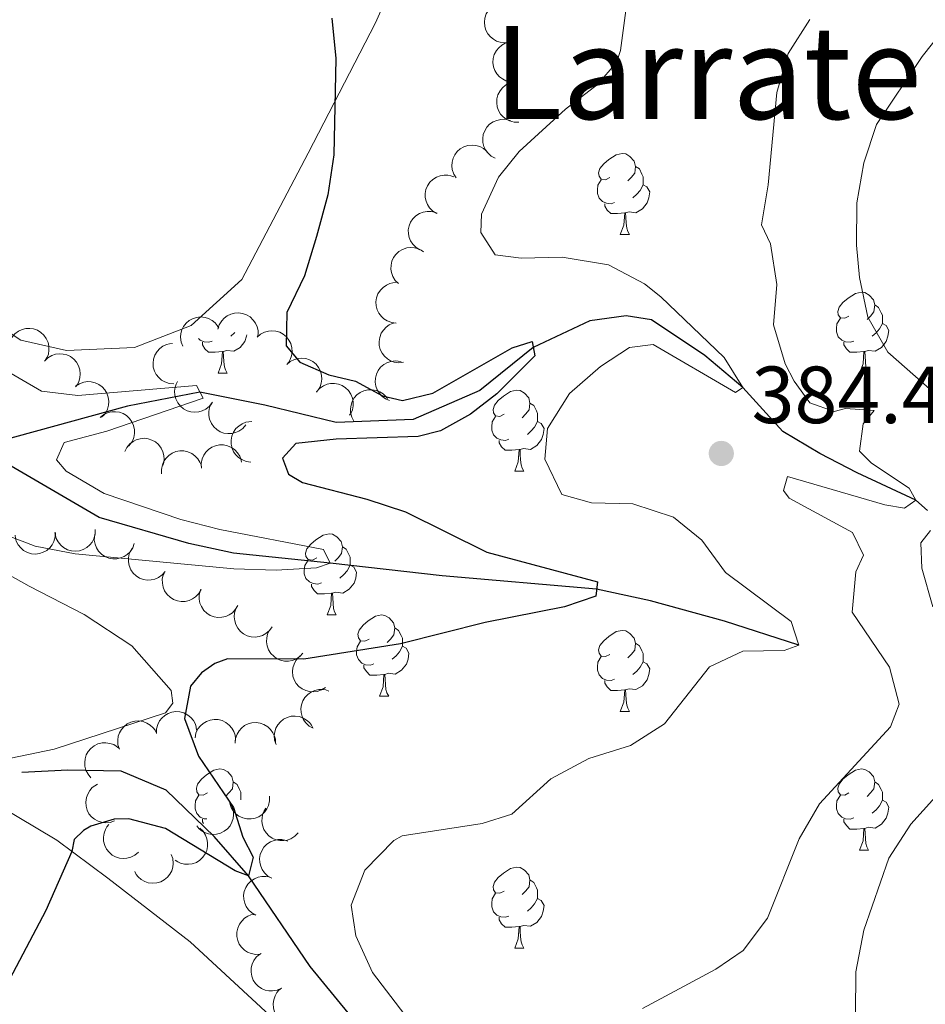
# Model space of a CAD drawing. Units: metres. Extents: x 627787 to 632297, y 694716 to 697768.
# Drawn here: x 630744 to 630856, y 695214 to 695335 of the extents above; entities that cross this region are included whole.
import ezdxf
from ezdxf.enums import TextEntityAlignment as Align

# ---------------------------------------------------------------- set-up
doc = ezdxf.new("R2010")
doc.units = ezdxf.units.M
doc.header["$MEASUREMENT"] = 0
doc.linetypes.add('DGN Style 3', pattern=[78.86977, 56.33555, -22.53422])
for name, color, linetype, lineweight in [('Carátula', 7, 'Continuous', 0), ('Elementos auxiliares', 7, 'Continuous', 0), ('Entidades rústicas y varios', 7, 'Continuous', 0), ('Hidrografía', 7, 'Continuous', 0), ('Relieve y altimetría', 7, 'Continuous', 0), ('Textos de rotulación', 7, 'Continuous', 0)]:
    doc.layers.add(name, color=color, linetype=linetype, lineweight=lineweight)
doc.styles.add('Style-Arial', font='txt')
doc.styles.add('Style-Times New Roman', font='txt')

# ---------------------------------------------------------------- blocks, each defined once
blk = doc.blocks.new('5PATER_118')
at = {"layer": 'Relieve y altimetría', "linetype": 'Continuous', "lineweight": 0}
h = blk.add_hatch(color=250, dxfattribs=at)
edge = h.paths.add_edge_path()
edge.add_ellipse((0, 0), major_axis=(-1.1, -1.11), ratio=0.999422, start_angle=0, end_angle=360)

msp = doc.modelspace()

# ---------------------------------------------------------------- linework, layer by layer
at = {"layer": 'Carátula', "color": 7, "linetype": 'Continuous', "lineweight": 0}
msp.add_3dface([(627842.822, 694715.671), (632297.044, 694798.715), (632241.681, 697768.21), (627787.459, 697685.166)], dxfattribs=at)
at = {"layer": 'Elementos auxiliares', "color": 250, "linetype": 'Continuous', "lineweight": 0}
msp.add_3dface([(628705.36, 695125.74), (628662.77, 697439), (632091.16, 697502.92), (632134.88, 695189.68)], dxfattribs=at)
at = {"layer": 'Entidades rústicas y varios', "color": 92, "linetype": 'Continuous', "lineweight": 0, "flags": 128}
for points, elevation in [([(630804.978, 695332.665), (630804.421, 695332.587), (630803.839, 695332.65), (630803.38, 695332.798), (630802.991, 695333.016), (630802.606, 695333.324), (630802.291, 695333.702), (630802.058, 695334.134), (630801.919, 695334.616), (630801.868, 695335.121), (630801.925, 695335.625), (630802.104, 695336.147), (630802.349, 695336.551), (630802.672, 695336.927), (630803.054, 695337.237), (630803.397, 695337.403), (630803.769, 695337.516)], 383.55), ([(630805.658, 695327.731), (630805.096, 695327.739), (630804.53, 695327.889), (630804.099, 695328.105), (630803.748, 695328.38), (630803.414, 695328.743), (630803.161, 695329.164), (630802.995, 695329.627), (630802.931, 695330.125), (630802.958, 695330.631), (630803.091, 695331.121), (630803.347, 695331.61), (630803.651, 695331.971), (630804.027, 695332.294), (630804.452, 695332.542), (630804.816, 695332.655), (630805.2, 695332.71)], 383.687), ([(630806.115, 695322.763), (630805.553, 695322.77), (630804.987, 695322.921), (630804.556, 695323.137), (630804.205, 695323.412), (630803.871, 695323.774), (630803.617, 695324.196), (630803.452, 695324.658), (630803.388, 695325.156), (630803.415, 695325.663), (630803.548, 695326.153), (630803.804, 695326.641), (630804.108, 695327.003), (630804.483, 695327.325), (630804.909, 695327.574), (630805.273, 695327.686), (630805.657, 695327.742)], 383.359), ([(630803.201, 695318.302), (630802.707, 695318.571), (630802.277, 695318.969), (630801.997, 695319.361), (630801.815, 695319.768), (630801.688, 695320.244), (630801.661, 695320.735), (630801.731, 695321.221), (630801.906, 695321.692), (630802.167, 695322.127), (630802.512, 695322.499), (630802.967, 695322.811), (630803.405, 695322.989), (630803.887, 695323.099), (630804.379, 695323.12), (630804.754, 695323.05), (630805.12, 695322.919)], 383.133), ([(630798.386, 695315.867), (630798.083, 695316.34), (630797.898, 695316.896), (630797.842, 695317.375), (630797.879, 695317.819), (630797.998, 695318.298), (630798.21, 695318.741), (630798.506, 695319.133), (630798.887, 695319.461), (630799.325, 695319.716), (630799.807, 695319.875), (630800.356, 695319.929), (630800.825, 695319.874), (630801.301, 695319.738), (630801.742, 695319.519), (630802.036, 695319.276), (630802.294, 695318.986)], 383.123), ([(630795.993, 695311.458), (630795.511, 695311.747), (630795.097, 695312.162), (630794.833, 695312.565), (630794.668, 695312.979), (630794.562, 695313.461), (630794.554, 695313.952), (630794.644, 695314.435), (630794.839, 695314.898), (630795.117, 695315.322), (630795.478, 695315.679), (630795.945, 695315.972), (630796.39, 695316.132), (630796.877, 695316.222), (630797.369, 695316.223), (630797.74, 695316.137), (630798.101, 695315.991)], 382.854), ([(630793.901, 695306.958), (630793.419, 695307.248), (630793.005, 695307.663), (630792.741, 695308.066), (630792.576, 695308.48), (630792.47, 695308.961), (630792.462, 695309.453), (630792.552, 695309.936), (630792.747, 695310.399), (630793.026, 695310.823), (630793.386, 695311.18), (630793.853, 695311.473), (630794.298, 695311.633), (630794.785, 695311.723), (630795.277, 695311.724), (630795.648, 695311.638), (630796.009, 695311.492)], 382.236), ([(630791.254, 695302.799), (630790.853, 695303.192), (630790.547, 695303.692), (630790.384, 695304.146), (630790.32, 695304.587), (630790.329, 695305.08), (630790.436, 695305.56), (630790.636, 695306.009), (630790.933, 695306.413), (630791.303, 695306.761), (630791.737, 695307.024), (630792.259, 695307.201), (630792.729, 695307.253), (630793.223, 695307.227), (630793.702, 695307.113), (630794.043, 695306.943), (630794.36, 695306.717)], 381.662), ([(630790.971, 695297.916), (630790.411, 695297.973), (630789.861, 695298.173), (630789.45, 695298.425), (630789.125, 695298.73), (630788.824, 695299.121), (630788.608, 695299.563), (630788.484, 695300.038), (630788.464, 695300.54), (630788.535, 695301.042), (630788.711, 695301.518), (630789.008, 695301.982), (630789.343, 695302.316), (630789.745, 695302.604), (630790.19, 695302.814), (630790.563, 695302.894), (630790.951, 695302.916)], 381.553), ([(630764.559, 695295.041), (630764.36, 695295.567), (630764.293, 695296.149), (630764.337, 695296.629), (630764.464, 695297.056), (630764.679, 695297.499), (630764.979, 695297.89), (630765.349, 695298.213), (630765.789, 695298.455), (630766.27, 695298.615), (630766.774, 695298.67), (630767.323, 695298.611), (630767.771, 695298.46), (630768.208, 695298.229), (630768.595, 695297.924), (630768.833, 695297.626), (630769.025, 695297.289)], 377.28), ([(630768.917, 695297.14), (630769.08, 695297.678), (630769.381, 695298.181), (630769.708, 695298.535), (630770.069, 695298.796), (630770.51, 695299.017), (630770.985, 695299.145), (630771.475, 695299.176), (630771.971, 695299.1), (630772.451, 695298.934), (630772.885, 695298.671), (630773.284, 695298.29), (630773.547, 695297.898), (630773.753, 695297.448), (630773.875, 695296.971), (630773.882, 695296.59), (630773.829, 695296.205)], 378.423), ([(630791.858, 695293.059), (630791.299, 695293.002), (630790.719, 695293.088), (630790.266, 695293.253), (630789.886, 695293.486), (630789.513, 695293.808), (630789.213, 695294.198), (630788.997, 695294.639), (630788.876, 695295.127), (630788.845, 695295.633), (630788.921, 695296.135), (630789.12, 695296.649), (630789.381, 695297.043), (630789.717, 695297.406), (630790.111, 695297.701), (630790.461, 695297.854), (630790.836, 695297.953)], 380.873), ([(630743.443, 695296.14), (630743.801, 695296.573), (630744.274, 695296.92), (630744.712, 695297.12), (630745.146, 695297.221), (630745.638, 695297.254), (630746.126, 695297.188), (630746.589, 695297.027), (630747.018, 695296.764), (630747.396, 695296.426), (630747.694, 695296.015), (630747.914, 695295.51), (630748.005, 695295.046), (630748.021, 695294.551), (630747.948, 695294.064), (630747.808, 695293.71), (630747.61, 695293.376)], 372.693), ([(630773.751, 695296.158), (630774.173, 695296.529), (630774.694, 695296.797), (630775.159, 695296.925), (630775.603, 695296.956), (630776.094, 695296.911), (630776.565, 695296.768), (630776.997, 695296.536), (630777.379, 695296.209), (630777.698, 695295.815), (630777.928, 695295.363), (630778.066, 695294.829), (630778.082, 695294.356), (630778.02, 695293.865), (630777.871, 695293.396), (630777.676, 695293.068), (630777.427, 695292.77)], 378.969), ([(630763.466, 695290.394), (630762.905, 695290.437), (630762.35, 695290.622), (630761.933, 695290.865), (630761.6, 695291.161), (630761.289, 695291.543), (630761.062, 695291.98), (630760.926, 695292.451), (630760.893, 695292.953), (630760.951, 695293.457), (630761.114, 695293.937), (630761.4, 695294.409), (630761.726, 695294.751), (630762.121, 695295.049), (630762.561, 695295.271), (630762.931, 695295.36), (630763.318, 695295.392)], 376.944), ([(630747.462, 695293.209), (630747.864, 695293.601), (630748.371, 695293.896), (630748.828, 695294.048), (630749.27, 695294.102), (630749.763, 695294.083), (630750.24, 695293.965), (630750.684, 695293.755), (630751.083, 695293.449), (630751.422, 695293.072), (630751.675, 695292.632), (630751.84, 695292.106), (630751.882, 695291.635), (630751.844, 695291.141), (630751.72, 695290.665), (630751.542, 695290.328), (630751.31, 695290.016)], 373.129), ([(630777.426, 695292.77), (630777.849, 695293.142), (630778.37, 695293.409), (630778.835, 695293.538), (630779.279, 695293.569), (630779.77, 695293.524), (630780.241, 695293.381), (630780.673, 695293.148), (630781.055, 695292.822), (630781.374, 695292.427), (630781.604, 695291.975), (630781.741, 695291.441), (630781.758, 695290.969), (630781.695, 695290.478), (630781.546, 695290.008), (630781.351, 695289.681), (630781.103, 695289.382)], 379.081), ([(630790.142, 695288.335), (630789.624, 695288.553), (630789.156, 695288.905), (630788.837, 695289.267), (630788.615, 695289.653), (630788.441, 695290.114), (630788.364, 695290.6), (630788.384, 695291.091), (630788.511, 695291.577), (630788.726, 695292.036), (630789.033, 695292.44), (630789.453, 695292.797), (630789.871, 695293.019), (630790.34, 695293.177), (630790.827, 695293.248), (630791.207, 695293.215), (630791.584, 695293.123)], 380.176), ([(630751.321, 695290.085), (630751.787, 695290.399), (630752.338, 695290.597), (630752.816, 695290.665), (630753.261, 695290.638), (630753.742, 695290.53), (630754.19, 695290.328), (630754.589, 695290.041), (630754.925, 695289.668), (630755.191, 695289.236), (630755.361, 695288.758), (630755.428, 695288.211), (630755.384, 695287.74), (630755.258, 695287.261), (630755.05, 695286.815), (630754.815, 695286.516), (630754.53, 695286.251)], 373.764), ([(630768.206, 695288.092), (630767.867, 695287.644), (630767.409, 695287.278), (630766.98, 695287.059), (630766.55, 695286.94), (630766.06, 695286.886), (630765.571, 695286.932), (630765.101, 695287.073), (630764.661, 695287.317), (630764.27, 695287.639), (630763.954, 695288.037), (630763.713, 695288.533), (630763.602, 695288.992), (630763.565, 695289.486), (630763.617, 695289.975), (630763.743, 695290.335), (630763.927, 695290.677)], 377.302), ([(630781.115, 695289.403), (630781.488, 695289.824), (630781.972, 695290.154), (630782.417, 695290.339), (630782.854, 695290.425), (630783.347, 695290.441), (630783.832, 695290.358), (630784.29, 695290.181), (630784.709, 695289.904), (630785.075, 695289.553), (630785.359, 695289.133), (630785.562, 695288.62), (630785.637, 695288.153), (630785.636, 695287.658), (630785.546, 695287.174), (630785.393, 695286.825), (630785.184, 695286.498)], 379.269), ([(630785.73, 695285.769), (630785.465, 695286.264), (630785.323, 695286.833), (630785.304, 695287.315), (630785.375, 695287.755), (630785.531, 695288.222), (630785.778, 695288.648), (630786.103, 695289.016), (630786.508, 695289.313), (630786.964, 695289.534), (630787.457, 695289.655), (630788.008, 695289.667), (630788.472, 695289.575), (630788.936, 695289.402), (630789.359, 695289.15), (630789.633, 695288.886), (630789.868, 695288.576)], 379.601), ([(630772.355, 695285.315), (630771.991, 695284.887), (630771.514, 695284.547), (630771.072, 695284.353), (630770.637, 695284.258), (630770.145, 695284.232), (630769.658, 695284.305), (630769.197, 695284.473), (630768.772, 695284.741), (630768.399, 695285.085), (630768.106, 695285.499), (630767.893, 695286.008), (630767.808, 695286.473), (630767.8, 695286.968), (630767.879, 695287.454), (630768.025, 695287.806), (630768.228, 695288.138)], 377.407), ([(630754.351, 695286.238), (630754.791, 695286.588), (630755.324, 695286.83), (630755.794, 695286.936), (630756.24, 695286.946), (630756.728, 695286.877), (630757.191, 695286.712), (630757.612, 695286.459), (630757.978, 695286.114), (630758.278, 695285.705), (630758.485, 695285.242), (630758.597, 695284.702), (630758.591, 695284.23), (630758.505, 695283.742), (630758.333, 695283.281), (630758.123, 695282.963), (630757.86, 695282.676)], 374.78), ([(630772.968, 695280.723), (630772.411, 695280.798), (630771.867, 695281.016), (630771.465, 695281.283), (630771.15, 695281.598), (630770.862, 695281.998), (630770.661, 695282.447), (630770.553, 695282.926), (630770.549, 695283.428), (630770.637, 695283.928), (630770.828, 695284.398), (630771.141, 695284.852), (630771.486, 695285.175), (630771.898, 695285.449), (630772.35, 695285.645), (630772.725, 695285.712), (630773.113, 695285.721)], 377.017), ([(630757.414, 695282.021), (630757.664, 695282.525), (630758.044, 695282.97), (630758.425, 695283.265), (630758.825, 695283.463), (630759.296, 695283.607), (630759.786, 695283.654), (630760.274, 695283.603), (630760.751, 695283.445), (630761.196, 695283.202), (630761.581, 695282.87), (630761.91, 695282.428), (630762.105, 695281.998), (630762.233, 695281.52), (630762.274, 695281.029), (630762.217, 695280.652), (630762.101, 695280.281)], 375.221), ([(630766.873, 695279.979), (630766.849, 695280.541), (630766.967, 695281.114), (630767.159, 695281.557), (630767.413, 695281.922), (630767.756, 695282.276), (630768.163, 695282.553), (630768.615, 695282.744), (630769.109, 695282.837), (630769.616, 695282.838), (630770.113, 695282.733), (630770.615, 695282.505), (630770.993, 695282.222), (630771.336, 695281.865), (630771.608, 695281.455), (630771.741, 695281.097), (630771.818, 695280.716)], 376.379), ([(630761.959, 695279.246), (630761.935, 695279.808), (630762.053, 695280.382), (630762.245, 695280.824), (630762.5, 695281.19), (630762.843, 695281.544), (630763.249, 695281.821), (630763.702, 695282.011), (630764.195, 695282.104), (630764.703, 695282.105), (630765.199, 695282), (630765.701, 695281.772), (630766.08, 695281.489), (630766.423, 695281.132), (630766.695, 695280.722), (630766.827, 695280.364), (630766.904, 695279.984)], 375.816), ([(630748.811, 695272.016), (630748.791, 695271.455), (630748.628, 695270.892), (630748.403, 695270.466), (630748.121, 695270.121), (630747.751, 695269.795), (630747.324, 695269.55), (630746.858, 695269.395), (630746.359, 695269.342), (630745.853, 695269.38), (630745.366, 695269.523), (630744.883, 695269.79), (630744.528, 695270.101), (630744.214, 695270.484), (630743.975, 695270.914), (630743.87, 695271.281), (630743.823, 695271.666)], 376.719), ([(630753.757, 695272.364), (630753.737, 695271.802), (630753.575, 695271.239), (630753.349, 695270.813), (630753.067, 695270.468), (630752.697, 695270.142), (630752.27, 695269.897), (630751.804, 695269.742), (630751.305, 695269.689), (630750.799, 695269.727), (630750.312, 695269.87), (630749.83, 695270.137), (630749.474, 695270.449), (630749.16, 695270.831), (630748.921, 695271.261), (630748.817, 695271.628), (630748.769, 695272.014)], 377.363), ([(630758.567, 695270.648), (630758.379, 695270.118), (630758.054, 695269.631), (630757.711, 695269.292), (630757.338, 695269.049), (630756.887, 695268.849), (630756.406, 695268.744), (630755.915, 695268.737), (630755.423, 695268.836), (630754.952, 695269.025), (630754.531, 695269.308), (630754.151, 695269.707), (630753.906, 695270.112), (630753.722, 695270.571), (630753.623, 695271.053), (630753.634, 695271.434), (630753.705, 695271.816)], 377.542), ([(630762.398, 695267.187), (630762.031, 695266.762), (630761.551, 695266.426), (630761.108, 695266.235), (630760.672, 695266.143), (630760.179, 695266.121), (630759.693, 695266.198), (630759.233, 695266.369), (630758.811, 695266.641), (630758.44, 695266.988), (630758.151, 695267.404), (630757.942, 695267.915), (630757.861, 695268.38), (630757.856, 695268.875), (630757.939, 695269.36), (630758.088, 695269.711), (630758.293, 695270.041)], 377.668), ([(630766.841, 695264.964), (630766.564, 695264.475), (630766.16, 695264.051), (630765.763, 695263.777), (630765.353, 695263.601), (630764.875, 695263.483), (630764.383, 695263.463), (630763.899, 695263.541), (630763.431, 695263.724), (630763, 695263.991), (630762.634, 695264.343), (630762.329, 695264.802), (630762.158, 695265.243), (630762.056, 695265.727), (630762.042, 695266.219), (630762.119, 695266.593), (630762.255, 695266.956)], 377.925), ([(630771.382, 695262.991), (630771.105, 695262.502), (630770.701, 695262.078), (630770.304, 695261.804), (630769.894, 695261.628), (630769.416, 695261.51), (630768.924, 695261.49), (630768.439, 695261.568), (630767.972, 695261.751), (630767.541, 695262.018), (630767.175, 695262.37), (630766.87, 695262.829), (630766.699, 695263.27), (630766.597, 695263.754), (630766.583, 695264.246), (630766.66, 695264.62), (630766.796, 695264.984)], 378.625), ([(630775.619, 695260.331), (630775.293, 695259.873), (630774.846, 695259.494), (630774.424, 695259.262), (630773.998, 695259.13), (630773.51, 695259.062), (630773.019, 695259.093), (630772.545, 695259.22), (630772.098, 695259.451), (630771.697, 695259.761), (630771.37, 695260.149), (630771.114, 695260.637), (630770.989, 695261.093), (630770.938, 695261.586), (630770.976, 695262.077), (630771.09, 695262.44), (630771.264, 695262.788)], 379.011), ([(630779.419, 695257.064), (630779.033, 695256.656), (630778.538, 695256.343), (630778.087, 695256.172), (630777.647, 695256.101), (630777.154, 695256.101), (630776.672, 695256.201), (630776.22, 695256.393), (630775.811, 695256.684), (630775.457, 695257.047), (630775.187, 695257.477), (630775.001, 695257.996), (630774.942, 695258.465), (630774.96, 695258.96), (630775.065, 695259.441), (630775.23, 695259.785), (630775.45, 695260.105)], 379.409), ([(630782.209, 695252.837), (630781.737, 695252.532), (630781.182, 695252.344), (630780.703, 695252.286), (630780.259, 695252.321), (630779.78, 695252.438), (630779.335, 695252.649), (630778.942, 695252.942), (630778.613, 695253.322), (630778.355, 695253.759), (630778.195, 695254.24), (630778.138, 695254.789), (630778.191, 695255.258), (630778.325, 695255.735), (630778.542, 695256.177), (630778.783, 695256.472), (630779.073, 695256.731)], 379.795), ([(630780.708, 695247.777), (630780.215, 695248.046), (630779.784, 695248.444), (630779.504, 695248.836), (630779.322, 695249.243), (630779.195, 695249.719), (630779.168, 695250.21), (630779.237, 695250.696), (630779.413, 695251.167), (630779.673, 695251.602), (630780.019, 695251.974), (630780.473, 695252.286), (630780.911, 695252.465), (630781.393, 695252.575), (630781.885, 695252.596), (630782.26, 695252.526), (630782.626, 695252.395)], 379.954), ([(630761.303, 695247.142), (630761.315, 695247.704), (630761.471, 695248.269), (630761.691, 695248.698), (630761.969, 695249.046), (630762.334, 695249.377), (630762.758, 695249.627), (630763.222, 695249.788), (630763.72, 695249.848), (630764.227, 695249.816), (630764.715, 695249.679), (630765.201, 695249.419), (630765.561, 695249.112), (630765.88, 695248.734), (630766.124, 695248.306), (630766.234, 695247.941), (630766.286, 695247.556)], 378.349), ([(630756.727, 695245.193), (630756.559, 695245.729), (630756.524, 695246.314), (630756.594, 695246.791), (630756.746, 695247.21), (630756.985, 695247.641), (630757.306, 695248.014), (630757.694, 695248.315), (630758.147, 695248.532), (630758.636, 695248.665), (630759.143, 695248.693), (630759.687, 695248.603), (630760.126, 695248.427), (630760.55, 695248.171), (630760.919, 695247.846), (630761.139, 695247.535), (630761.312, 695247.187)], 377.921), ([(630766.088, 695246.617), (630766.199, 695247.168), (630766.452, 695247.696), (630766.744, 695248.08), (630767.079, 695248.374), (630767.497, 695248.636), (630767.958, 695248.807), (630768.443, 695248.884), (630768.944, 695248.855), (630769.437, 695248.735), (630769.894, 695248.514), (630770.327, 695248.172), (630770.626, 695247.807), (630770.873, 695247.378), (630771.039, 695246.914), (630771.082, 695246.536), (630771.066, 695246.147)], 379.286), ([(630776.104, 695245.762), (630775.926, 695246.295), (630775.882, 695246.88), (630775.944, 695247.358), (630776.089, 695247.779), (630776.321, 695248.214), (630776.636, 695248.592), (630777.018, 695248.9), (630777.467, 695249.125), (630777.955, 695249.266), (630778.461, 695249.302), (630779.006, 695249.221), (630779.448, 695249.053), (630779.876, 695248.804), (630780.25, 695248.484), (630780.476, 695248.177), (630780.655, 695247.832)], 379.805), ([(630771.046, 695245.943), (630771.094, 695246.503), (630771.286, 695247.057), (630771.533, 695247.471), (630771.833, 695247.801), (630772.219, 695248.107), (630772.658, 695248.329), (630773.131, 695248.46), (630773.633, 695248.488), (630774.136, 695248.424), (630774.615, 695248.255), (630775.083, 695247.964), (630775.422, 695247.635), (630775.716, 695247.237), (630775.932, 695246.794), (630776.018, 695246.423), (630776.045, 695246.035)], 379.632), ([(630753.221, 695241.671), (630752.855, 695242.097), (630752.593, 695242.621), (630752.469, 695243.087), (630752.443, 695243.532), (630752.493, 695244.023), (630752.641, 695244.492), (630752.878, 695244.922), (630753.209, 695245.3), (630753.606, 695245.615), (630754.061, 695245.84), (630754.597, 695245.972), (630755.069, 695245.984), (630755.559, 695245.916), (630756.027, 695245.762), (630756.352, 695245.563), (630756.649, 695245.312)], 377.767), ([(630756.115, 695236.316), (630755.583, 695236.136), (630754.998, 695236.089), (630754.52, 695236.15), (630754.098, 695236.292), (630753.662, 695236.523), (630753.283, 695236.836), (630752.973, 695237.217), (630752.747, 695237.665), (630752.604, 695238.152), (630752.566, 695238.658), (630752.645, 695239.204), (630752.811, 695239.646), (630753.058, 695240.075), (630753.376, 695240.451), (630753.682, 695240.678), (630754.026, 695240.858)], 377.887), ([(630775.3, 695239.381), (630775.313, 695238.819), (630775.184, 695238.248), (630774.984, 695237.809), (630774.723, 695237.448), (630774.373, 695237.101), (630773.961, 695236.831), (630773.505, 695236.649), (630773.01, 695236.566), (630772.503, 695236.574), (630772.008, 695236.689), (630771.511, 695236.926), (630771.138, 695237.216), (630770.801, 695237.579), (630770.537, 695237.995), (630770.411, 695238.355), (630770.341, 695238.737)], 381.128), ([(630770.396, 695238.6), (630770.672, 695238.111), (630770.826, 695237.545), (630770.856, 695237.064), (630770.794, 695236.623), (630770.648, 695236.152), (630770.411, 695235.721), (630770.094, 695235.346), (630769.696, 695235.04), (630769.244, 695234.809), (630768.754, 695234.678), (630768.203, 695234.654), (630767.737, 695234.735), (630767.27, 695234.898), (630766.842, 695235.141), (630766.562, 695235.399), (630766.321, 695235.704)], 381.05), ([(630778.826, 695234.848), (630778.439, 695234.44), (630777.944, 695234.126), (630777.493, 695233.956), (630777.053, 695233.885), (630776.56, 695233.886), (630776.078, 695233.986), (630775.627, 695234.178), (630775.217, 695234.469), (630774.863, 695234.833), (630774.594, 695235.263), (630774.409, 695235.782), (630774.349, 695236.251), (630774.368, 695236.746), (630774.473, 695237.226), (630774.638, 695237.57), (630774.858, 695237.89)], 381.75), ([(630759.085, 695232.448), (630758.658, 695232.082), (630758.134, 695231.82), (630757.668, 695231.697), (630757.223, 695231.671), (630756.733, 695231.721), (630756.264, 695231.87), (630755.834, 695232.107), (630755.456, 695232.438), (630755.141, 695232.835), (630754.916, 695233.29), (630754.785, 695233.826), (630754.773, 695234.298), (630754.842, 695234.789), (630754.996, 695235.256), (630755.194, 695235.581), (630755.446, 695235.878)], 378.47), ([(630766.674, 695235.432), (630767.082, 695235.045), (630767.396, 695234.55), (630767.566, 695234.099), (630767.637, 695233.659), (630767.637, 695233.166), (630767.537, 695232.684), (630767.345, 695232.233), (630767.054, 695231.823), (630766.691, 695231.469), (630766.261, 695231.199), (630765.741, 695231.014), (630765.272, 695230.954), (630764.778, 695230.973), (630764.297, 695231.078), (630763.953, 695231.243), (630763.633, 695231.463)], 380.297), ([(630775.582, 695229.232), (630775.093, 695229.508), (630774.668, 695229.912), (630774.394, 695230.309), (630774.218, 695230.718), (630774.099, 695231.196), (630774.078, 695231.688), (630774.155, 695232.173), (630774.338, 695232.641), (630774.605, 695233.072), (630774.956, 695233.438), (630775.415, 695233.744), (630775.856, 695233.916), (630776.34, 695234.018), (630776.832, 695234.032), (630777.205, 695233.956), (630777.569, 695233.82)], 382.093), ([(630763.152, 695232.185), (630763.338, 695231.655), (630763.391, 695231.071), (630763.336, 695230.592), (630763.198, 695230.168), (630762.972, 695229.73), (630762.663, 695229.347), (630762.285, 695229.034), (630761.839, 695228.802), (630761.354, 695228.654), (630760.849, 695228.611), (630760.302, 695228.684), (630759.858, 695228.845), (630759.426, 695229.087), (630759.047, 695229.401), (630758.817, 695229.705), (630758.633, 695230.047)], 379.395), ([(630773.603, 695224.663), (630773.113, 695224.939), (630772.689, 695225.343), (630772.414, 695225.739), (630772.239, 695226.149), (630772.119, 695226.627), (630772.099, 695227.119), (630772.176, 695227.604), (630772.359, 695228.071), (630772.626, 695228.503), (630772.977, 695228.869), (630773.436, 695229.175), (630773.876, 695229.346), (630774.361, 695229.449), (630774.853, 695229.463), (630775.226, 695229.387), (630775.59, 695229.251)], 382.544), ([(630774.146, 695219.83), (630773.585, 695219.8), (630773.01, 695219.913), (630772.566, 695220.1), (630772.198, 695220.351), (630771.84, 695220.69), (630771.559, 695221.094), (630771.364, 695221.545), (630771.267, 695222.037), (630771.26, 695222.545), (630771.36, 695223.042), (630771.583, 695223.547), (630771.862, 695223.928), (630772.216, 695224.274), (630772.623, 695224.55), (630772.979, 695224.687), (630773.359, 695224.767)], 383.321), ([(630776.765, 695215.616), (630776.252, 695215.386), (630775.675, 695215.284), (630775.194, 695215.298), (630774.76, 695215.4), (630774.304, 695215.588), (630773.896, 695215.863), (630773.552, 695216.213), (630773.283, 695216.638), (630773.094, 695217.108), (630773.008, 695217.608), (630773.034, 695218.159), (630773.158, 695218.616), (630773.362, 695219.066), (630773.643, 695219.471), (630773.926, 695219.726), (630774.251, 695219.938)], 383.801), ([(630779.718, 695211.586), (630779.232, 695211.304), (630778.668, 695211.143), (630778.187, 695211.107), (630777.745, 695211.164), (630777.273, 695211.304), (630776.839, 695211.536), (630776.46, 695211.848), (630776.149, 695212.243), (630775.913, 695212.691), (630775.776, 695213.18), (630775.745, 695213.731), (630775.821, 695214.197), (630775.978, 695214.666), (630776.215, 695215.098), (630776.47, 695215.381), (630776.772, 695215.626)], 383.891)]:
    msp.add_lwpolyline(points, dxfattribs=dict(at, elevation=elevation))
for points in [[(630817.379, 695315.913), (630816.849, 695315.648), (630816.319, 695315.703), (630816.054, 695316.073), (630815.999, 695316.498), (630816.159, 695317.018), (630816.639, 695317.613), (630817.274, 695318.143), (630818.174, 695318.728), (630818.919, 695318.888), (630819.344, 695318.833), (630819.874, 695318.518), (630820.404, 695317.933), (630820.564, 695317.293), (630820.454, 695316.443), (630820.029, 695315.913), (630819.609, 695315.488)], [(630820.564, 695317.293), (630821.039, 695316.978), (630821.354, 695316.338), (630821.514, 695316.018), (630821.514, 695315.438), (630821.514, 695315.013), (630821.144, 695314.323), (630820.724, 695313.843), (630820.244, 695313.423)], [(630817.964, 695312.833), (630817.539, 695312.673), (630816.954, 695312.733), (630816.479, 695312.943), (630816.054, 695313.368), (630815.839, 695313.953), (630815.839, 695314.373), (630815.894, 695314.958), (630816.319, 695315.648)], [(630821.514, 695315.013), (630821.969, 695314.763), (630822.314, 695314.148), (630822.204, 695313.423), (630821.994, 695312.783), (630821.409, 695312.043), (630820.614, 695311.563), (630819.764, 695311.668), (630819.334, 695311.538)], [(630819.224, 695311.538), (630818.334, 695311.453), (630817.489, 695311.453), (630817.064, 695311.883), (630816.744, 695312.358), (630816.744, 695312.673)], [(630818.679, 695308.853), (630819.114, 695310.013), (630819.224, 695311.538), (630819.334, 695311.538), (630819.369, 695310.953), (630819.404, 695310.268), (630819.474, 695309.653), (630819.589, 695309.253), (630819.804, 695308.853)], [(630818.679, 695308.853), (630819.804, 695308.853)], [(630846.956, 695298.77), (630846.426, 695298.505), (630845.896, 695298.56), (630845.631, 695298.93), (630845.576, 695299.355), (630845.736, 695299.875), (630846.216, 695300.47), (630846.851, 695301), (630847.751, 695301.585), (630848.496, 695301.745), (630848.921, 695301.69), (630849.451, 695301.375), (630849.981, 695300.79), (630850.141, 695300.15), (630850.031, 695299.3), (630849.606, 695298.77), (630849.186, 695298.345)], [(630850.141, 695300.15), (630850.616, 695299.835), (630850.931, 695299.195), (630851.091, 695298.875), (630851.091, 695298.295), (630851.091, 695297.87), (630850.721, 695297.18), (630850.301, 695296.7), (630849.821, 695296.28)], [(630847.541, 695295.69), (630847.116, 695295.53), (630846.531, 695295.59), (630846.056, 695295.8), (630845.631, 695296.225), (630845.416, 695296.81), (630845.416, 695297.23), (630845.471, 695297.815), (630845.896, 695298.505)], [(630851.091, 695297.87), (630851.546, 695297.62), (630851.891, 695297.005), (630851.781, 695296.28), (630851.571, 695295.64), (630850.986, 695294.9), (630850.191, 695294.42), (630849.341, 695294.525), (630848.911, 695294.395)], [(630772.482, 695296.461), (630772.454, 695296.28), (630772.244, 695295.64), (630771.659, 695294.9), (630770.864, 695294.42), (630770.014, 695294.525), (630769.584, 695294.395)], [(630771.01, 695296.742), (630770.974, 695296.7), (630770.494, 695296.28)], [(630768.214, 695295.69), (630767.789, 695295.53), (630767.204, 695295.59), (630766.729, 695295.8), (630766.507, 695296.022)], [(630769.474, 695294.395), (630768.584, 695294.31), (630767.739, 695294.31), (630767.314, 695294.74), (630766.994, 695295.215), (630766.994, 695295.53)], [(630848.801, 695294.395), (630847.911, 695294.31), (630847.066, 695294.31), (630846.641, 695294.74), (630846.321, 695295.215), (630846.321, 695295.53)], [(630768.929, 695291.71), (630769.364, 695292.87), (630769.474, 695294.395), (630769.584, 695294.395), (630769.619, 695293.81), (630769.654, 695293.125), (630769.724, 695292.51), (630769.839, 695292.11), (630770.054, 695291.71)], [(630848.256, 695291.71), (630848.691, 695292.87), (630848.801, 695294.395), (630848.911, 695294.395), (630848.946, 695293.81), (630848.981, 695293.125), (630849.051, 695292.51), (630849.166, 695292.11), (630849.381, 695291.71)], [(630768.929, 695291.71), (630770.054, 695291.71)], [(630848.256, 695291.71), (630849.381, 695291.71)], [(630804.32, 695286.63), (630803.79, 695286.365), (630803.26, 695286.42), (630802.995, 695286.79), (630802.94, 695287.215), (630803.1, 695287.735), (630803.58, 695288.33), (630804.215, 695288.86), (630805.115, 695289.445), (630805.86, 695289.605), (630806.285, 695289.55), (630806.815, 695289.235), (630807.345, 695288.65), (630807.505, 695288.01), (630807.395, 695287.16), (630806.97, 695286.63), (630806.55, 695286.205)], [(630807.505, 695288.01), (630807.98, 695287.695), (630808.295, 695287.055), (630808.455, 695286.735), (630808.455, 695286.155), (630808.455, 695285.73), (630808.085, 695285.04), (630807.665, 695284.56), (630807.185, 695284.14)], [(630804.905, 695283.55), (630804.48, 695283.39), (630803.895, 695283.45), (630803.42, 695283.66), (630802.995, 695284.085), (630802.78, 695284.67), (630802.78, 695285.09), (630802.835, 695285.675), (630803.26, 695286.365)], [(630808.455, 695285.73), (630808.91, 695285.48), (630809.255, 695284.865), (630809.145, 695284.14), (630808.935, 695283.5), (630808.35, 695282.76), (630807.555, 695282.28), (630806.705, 695282.385), (630806.275, 695282.255)], [(630806.165, 695282.255), (630805.275, 695282.17), (630804.43, 695282.17), (630804.005, 695282.6), (630803.685, 695283.075), (630803.685, 695283.39)], [(630805.62, 695279.57), (630806.055, 695280.73), (630806.165, 695282.255), (630806.275, 695282.255), (630806.31, 695281.67), (630806.345, 695280.985), (630806.415, 695280.37), (630806.53, 695279.97), (630806.745, 695279.57)], [(630805.62, 695279.57), (630806.745, 695279.57)], [(630781.132, 695268.861), (630780.602, 695268.596), (630780.072, 695268.651), (630779.807, 695269.021), (630779.752, 695269.446), (630779.912, 695269.966), (630780.392, 695270.561), (630781.027, 695271.091), (630781.927, 695271.676), (630782.672, 695271.836), (630783.097, 695271.781), (630783.627, 695271.466), (630784.157, 695270.881), (630784.317, 695270.241), (630784.207, 695269.391), (630783.782, 695268.861), (630783.362, 695268.436)], [(630784.317, 695270.241), (630784.792, 695269.926), (630785.107, 695269.286), (630785.267, 695268.966), (630785.267, 695268.386), (630785.267, 695267.961), (630784.897, 695267.271), (630784.477, 695266.791), (630783.997, 695266.371)], [(630781.717, 695265.781), (630781.292, 695265.621), (630780.707, 695265.681), (630780.232, 695265.891), (630779.807, 695266.316), (630779.592, 695266.901), (630779.592, 695267.321), (630779.647, 695267.906), (630780.072, 695268.596)], [(630785.267, 695267.961), (630785.722, 695267.711), (630786.067, 695267.096), (630785.957, 695266.371), (630785.747, 695265.731), (630785.162, 695264.991), (630784.367, 695264.511), (630783.517, 695264.616), (630783.087, 695264.486)], [(630782.977, 695264.486), (630782.087, 695264.401), (630781.242, 695264.401), (630780.817, 695264.831), (630780.497, 695265.306), (630780.497, 695265.621)], [(630782.432, 695261.801), (630782.867, 695262.961), (630782.977, 695264.486), (630783.087, 695264.486), (630783.122, 695263.901), (630783.157, 695263.216), (630783.227, 695262.601), (630783.342, 695262.201), (630783.557, 695261.801)], [(630782.432, 695261.801), (630783.557, 695261.801)], [(630787.607, 695258.826), (630787.077, 695258.561), (630786.547, 695258.616), (630786.282, 695258.986), (630786.227, 695259.411), (630786.387, 695259.931), (630786.867, 695260.526), (630787.502, 695261.056), (630788.402, 695261.641), (630789.147, 695261.801), (630789.572, 695261.746), (630790.102, 695261.431), (630790.632, 695260.846), (630790.792, 695260.206), (630790.682, 695259.356), (630790.257, 695258.826), (630789.837, 695258.401)], [(630790.792, 695260.206), (630791.267, 695259.891), (630791.582, 695259.251), (630791.742, 695258.931), (630791.742, 695258.351), (630791.742, 695257.926), (630791.372, 695257.236), (630790.952, 695256.756), (630790.472, 695256.336)], [(630817.379, 695256.921), (630816.849, 695256.656), (630816.319, 695256.711), (630816.054, 695257.081), (630815.999, 695257.506), (630816.159, 695258.026), (630816.639, 695258.621), (630817.274, 695259.151), (630818.174, 695259.736), (630818.919, 695259.896), (630819.344, 695259.841), (630819.874, 695259.526), (630820.404, 695258.941), (630820.564, 695258.301), (630820.454, 695257.451), (630820.029, 695256.921), (630819.609, 695256.496)], [(630788.192, 695255.746), (630787.767, 695255.586), (630787.182, 695255.646), (630786.707, 695255.856), (630786.282, 695256.281), (630786.067, 695256.866), (630786.067, 695257.286), (630786.122, 695257.871), (630786.547, 695258.561)], [(630820.564, 695258.301), (630821.039, 695257.986), (630821.354, 695257.346), (630821.514, 695257.026), (630821.514, 695256.446), (630821.514, 695256.021), (630821.144, 695255.331), (630820.724, 695254.851), (630820.244, 695254.431)], [(630791.742, 695257.926), (630792.197, 695257.676), (630792.542, 695257.061), (630792.432, 695256.336), (630792.222, 695255.696), (630791.637, 695254.956), (630790.842, 695254.476), (630789.992, 695254.581), (630789.562, 695254.451)], [(630817.964, 695253.841), (630817.539, 695253.681), (630816.954, 695253.741), (630816.479, 695253.951), (630816.054, 695254.376), (630815.839, 695254.961), (630815.839, 695255.381), (630815.894, 695255.966), (630816.319, 695256.656)], [(630821.514, 695256.021), (630821.969, 695255.771), (630822.314, 695255.156), (630822.204, 695254.431), (630821.994, 695253.791), (630821.409, 695253.051), (630820.614, 695252.571), (630819.764, 695252.676), (630819.334, 695252.546)], [(630789.452, 695254.451), (630788.562, 695254.366), (630787.717, 695254.366), (630787.292, 695254.796), (630786.972, 695255.271), (630786.972, 695255.586)], [(630788.907, 695251.766), (630789.342, 695252.926), (630789.452, 695254.451), (630789.562, 695254.451), (630789.597, 695253.866), (630789.632, 695253.181), (630789.702, 695252.566), (630789.817, 695252.166), (630790.032, 695251.766)], [(630819.224, 695252.546), (630818.334, 695252.461), (630817.489, 695252.461), (630817.064, 695252.891), (630816.744, 695253.366), (630816.744, 695253.681)], [(630818.679, 695249.861), (630819.114, 695251.021), (630819.224, 695252.546), (630819.334, 695252.546), (630819.369, 695251.961), (630819.404, 695251.276), (630819.474, 695250.661), (630819.589, 695250.261), (630819.804, 695249.861)], [(630788.907, 695251.766), (630790.032, 695251.766)], [(630818.679, 695249.861), (630819.804, 695249.861)], [(630767.629, 695239.778), (630767.099, 695239.513), (630766.569, 695239.568), (630766.304, 695239.938), (630766.249, 695240.363), (630766.409, 695240.883), (630766.889, 695241.478), (630767.524, 695242.008), (630768.424, 695242.593), (630769.169, 695242.753), (630769.594, 695242.698), (630770.124, 695242.383), (630770.654, 695241.798), (630770.814, 695241.158), (630770.704, 695240.308), (630770.279, 695239.778), (630769.859, 695239.353)], [(630846.956, 695239.778), (630846.426, 695239.513), (630845.896, 695239.568), (630845.631, 695239.938), (630845.576, 695240.363), (630845.736, 695240.883), (630846.216, 695241.478), (630846.851, 695242.008), (630847.751, 695242.593), (630848.496, 695242.753), (630848.921, 695242.698), (630849.451, 695242.383), (630849.981, 695241.798), (630850.141, 695241.158), (630850.031, 695240.308), (630849.606, 695239.778), (630849.186, 695239.353)], [(630770.814, 695241.158), (630771.289, 695240.843), (630771.604, 695240.203), (630771.764, 695239.883), (630771.764, 695239.303), (630771.764, 695238.922)], [(630850.141, 695241.158), (630850.616, 695240.843), (630850.931, 695240.203), (630851.091, 695239.883), (630851.091, 695239.303), (630851.091, 695238.878), (630850.721, 695238.188), (630850.301, 695237.708), (630849.821, 695237.288)], [(630767.542, 695236.563), (630767.204, 695236.598), (630766.729, 695236.808), (630766.304, 695237.233), (630766.089, 695237.818), (630766.089, 695238.238), (630766.144, 695238.823), (630766.569, 695239.513)], [(630847.541, 695236.698), (630847.116, 695236.538), (630846.531, 695236.598), (630846.056, 695236.808), (630845.631, 695237.233), (630845.416, 695237.818), (630845.416, 695238.238), (630845.471, 695238.823), (630845.896, 695239.513)], [(630851.091, 695238.878), (630851.546, 695238.628), (630851.891, 695238.013), (630851.781, 695237.288), (630851.571, 695236.648), (630850.986, 695235.908), (630850.191, 695235.428), (630849.341, 695235.533), (630848.911, 695235.403)], [(630767.128, 695236.024), (630766.994, 695236.223), (630766.994, 695236.538)], [(630848.801, 695235.403), (630847.911, 695235.318), (630847.066, 695235.318), (630846.641, 695235.748), (630846.321, 695236.223), (630846.321, 695236.538)], [(630848.256, 695232.718), (630848.691, 695233.878), (630848.801, 695235.403), (630848.911, 695235.403), (630848.946, 695234.818), (630848.981, 695234.133), (630849.051, 695233.518), (630849.166, 695233.118), (630849.381, 695232.718)], [(630848.256, 695232.718), (630849.381, 695232.718)], [(630804.32, 695227.638), (630803.79, 695227.373), (630803.26, 695227.428), (630802.995, 695227.798), (630802.94, 695228.223), (630803.1, 695228.743), (630803.58, 695229.338), (630804.215, 695229.868), (630805.115, 695230.453), (630805.86, 695230.613), (630806.285, 695230.558), (630806.815, 695230.243), (630807.345, 695229.658), (630807.505, 695229.018), (630807.395, 695228.168), (630806.97, 695227.638), (630806.55, 695227.213)], [(630807.505, 695229.018), (630807.98, 695228.703), (630808.295, 695228.063), (630808.455, 695227.743), (630808.455, 695227.163), (630808.455, 695226.738), (630808.085, 695226.048), (630807.665, 695225.568), (630807.185, 695225.148)], [(630804.905, 695224.558), (630804.48, 695224.398), (630803.895, 695224.458), (630803.42, 695224.668), (630802.995, 695225.093), (630802.78, 695225.678), (630802.78, 695226.098), (630802.835, 695226.683), (630803.26, 695227.373)], [(630808.455, 695226.738), (630808.91, 695226.488), (630809.255, 695225.873), (630809.145, 695225.148), (630808.935, 695224.508), (630808.35, 695223.768), (630807.555, 695223.288), (630806.705, 695223.393), (630806.275, 695223.263)], [(630806.165, 695223.263), (630805.275, 695223.178), (630804.43, 695223.178), (630804.005, 695223.608), (630803.685, 695224.083), (630803.685, 695224.398)], [(630805.62, 695220.578), (630806.055, 695221.738), (630806.165, 695223.263), (630806.275, 695223.263), (630806.31, 695222.678), (630806.345, 695221.993), (630806.415, 695221.378), (630806.53, 695220.978), (630806.745, 695220.578)], [(630805.62, 695220.578), (630806.745, 695220.578)]]:
    msp.add_lwpolyline(points, dxfattribs=at)
at = {"layer": 'Entidades rústicas y varios', "color": 92, "linetype": 'Continuous', "lineweight": 0}
for points in [[(630789.674, 695337.991, 375.23), (630788.411, 695335.048, 375.563), (630780.09, 695318.91, 374.512), (630771.885, 695303.3, 373.987), (630765.618, 695297.598, 373.147), (630758.606, 695294.895, 372.412), (630750.212, 695294.515, 370.732), (630744.527, 695295.791, 370.732), (630737.428, 695300.44, 370.312)], [(630736.612, 695270.338, 371.256), (630745.559, 695265.349, 372.096), (630752.36, 695261.873, 373.356), (630758.255, 695257.978, 374.407), (630763.146, 695252.474, 374.932), (630763.324, 695250.904, 374.932), (630762.44, 695249.696, 374.932), (630748.651, 695245.216, 373.356), (630737.687, 695242.921, 372.306)], [(630739.359, 695239.686, 372.306), (630748.986, 695233.93, 374.722), (630755.296, 695229.259, 375.667), (630765.498, 695221.352, 376.607), (630780.758, 695207.226, 379.442), (630787.278, 695199.933, 382.068), (630791.065, 695196.237, 382.068), (630800.141, 695186.918, 383.853), (630808.159, 695177.831, 385.009), (630808.631, 695175.218, 385.009), (630808.125, 695174.547, 385.009), (630807.612, 695174.137, 385.009), (630806.315, 695173.574, 385.009), (630797.369, 695174.096, 384.063), (630789.341, 695174.646, 382.278), (630782.155, 695173.383, 381.018), (630774.14, 695169.074, 379.652), (630764.97, 695168.276, 378.392), (630755.718, 695170.235, 377.237), (630749.461, 695173.07, 377.132), (630741.332, 695177.032, 376.292)]]:
    msp.add_polyline3d(points, dxfattribs=at)
at = {"layer": 'Hidrografía', "color": 142, "linetype": 'DGN Style 3', "lineweight": 25}
for points in [[(630856.667, 695274.711, 387.11), (630855.217, 695276.008, 385), (630847.975, 695279.384, 383.752), (630843.339, 695281.769, 381.847), (630838.774, 695284.493, 380.928), (630833.809, 695289.948, 380), (630829.111, 695293.886, 379.343), (630822.545, 695298.299, 378.752), (630819.412, 695298.807, 378.62), (630814.894, 695298.168, 377.569), (630807.92, 695294.891, 375), (630801.312, 695289.584, 373.752), (630793.082, 695285.982, 372.964), (630783.548, 695285.609, 372.241), (630774.715, 695287.746, 371.978), (630766.7, 695289.368, 370), (630757.723, 695287.628, 369.474), (630739.651, 695282.674, 365.173)], [(630840.775, 695258.082, 380), (630831.573, 695261.045, 377.504), (630822.431, 695263.548, 375.599), (630815.753, 695264.983, 375), (630796.632, 695266.633, 371.781), (630782.805, 695268.217, 370), (630770.832, 695269.459, 367.899), (630765.333, 695270.64, 367.794), (630754.227, 695273.842, 366.219), (630742.851, 695280.481, 365.273), (630739.651, 695282.674, 365.173)], [(630847.437, 695166.982, 390), (630828.227, 695180.895, 385), (630819.245, 695184.666, 383.555), (630811.49, 695189.368, 382.832), (630802.471, 695196.251, 381.519), (630796.444, 695201.393, 380), (630791.5, 695206.247, 378.752), (630785.026, 695212.598, 377.766), (630780.344, 695218.304, 376.387), (630772.68, 695229.549, 375), (630768.452, 695234.389, 374.277), (630762.507, 695240.13, 373.817), (630756.946, 695242.479, 373.423), (630750.338, 695242.599, 372.964), (630744.671, 695242.293, 371.978)]]:
    msp.add_polyline3d(points, dxfattribs=at)
at = {"layer": 'Relieve y altimetría', "color": 30, "linetype": 'Continuous', "lineweight": 0, "flags": 128}
for points, elevation in [([(630819.367, 695336.58), (630818.684, 695331.61), (630818.188, 695330.14), (630815.854, 695327.44), (630811.914, 695324.36), (630806.166, 695319.154), (630803.6, 695315.94), (630801.506, 695311.4), (630801.426, 695309.126), (630803.218, 695306.335), (630806.43, 695305.956), (630811.473, 695306.069), (630817.231, 695305.116), (630821.651, 695302.78), (630823.695, 695301.162), (630831.502, 695293.672), (630833.809, 695289.947), (630832.908, 695289.324), (630822.725, 695295.257), (630819.819, 695294.869), (630816.208, 695292.541), (630812.385, 695289.194), (630809.693, 695284.883), (630809.337, 695281.082), (630811.443, 695276.706), (630815.101, 695275.671), (630820.238, 695275.536), (630825.267, 695273.881), (630828.742, 695271.072), (630831.697, 695267.036), (630839.82, 695260.989), (630840.775, 695258.082), (630838.95, 695257.422), (630833.823, 695257.305), (630829.692, 695255.377), (630824.161, 695248.347), (630819.952, 695245.644), (630814.768, 695244.046), (630810.104, 695241.531), (630805.248, 695237.174), (630801.591, 695236.023), (630791.701, 695234.468), (630790.653, 695233.912), (630787.095, 695230.24), (630785.414, 695225.883), (630785.982, 695222.12), (630788.048, 695217.565), (630794.288, 695209.359)], 380), ([(630821.416, 695213.103), (630830.479, 695218.001), (630833.874, 695220.308), (630836.878, 695224.308), (630840.807, 695234.11), (630843.309, 695238.44), (630852.107, 695247.955), (630853.175, 695250.773), (630851.986, 695255.354), (630847.343, 695262.16), (630847.824, 695267.138), (630848.753, 695269.193), (630847.381, 695272), (630839.56, 695276.237), (630838.849, 695277.219), (630839.371, 695278.922), (630851.37, 695275.436), (630853.825, 695275.027), (630855.217, 695276.008), (630854.402, 695277.491), (630849.738, 695280.589), (630848.251, 695282.046), (630848.707, 695285.428), (630850.073, 695287.081), (630846.529, 695287.362), (630845.114, 695286.97), (630842.128, 695288.031), (630840.171, 695290.731), (630839.078, 695292.877), (630837.62, 695297.693), (630838.022, 695302.678), (630837.237, 695307.696), (630836.135, 695310.068), (630836.951, 695315.003), (630838.027, 695326.453), (630839.435, 695331.265), (630842.124, 695335.481)], 385), ([(630858.412, 695333.906), (630856.007, 695330.867), (630850.361, 695322.486), (630848.787, 695317.74), (630847.908, 695312.787), (630847.889, 695307.552), (630848.24, 695303.558), (630849.274, 695298.634), (630851.775, 695294.301), (630859.294, 695287.668)], 390), ([(630738.288, 695294.609), (630747.108, 695289.486), (630751.589, 695288.962), (630766.262, 695290.185), (630767.096, 695288.634), (630755.19, 695284.523), (630749.923, 695283.134), (630748.935, 695281.003), (630750.159, 695279.595), (630754.837, 695276.844), (630764.327, 695273.613), (630769.158, 695272.369), (630781.967, 695269.899), (630782.805, 695268.217), (630781.115, 695267.641), (630776.122, 695267.349), (630770.873, 695267.515), (630751.25, 695269.383), (630746.33, 695270.311), (630730.156, 695276.506)], 370), ([(630857.035, 695272.268), (630855.834, 695270.707), (630855.956, 695267.599), (630857.314, 695262.787)], 390), ([(630857.65, 695239.313), (630854.586, 695235.912), (630851.866, 695231.716), (630848.788, 695222.814), (630847.813, 695217.643), (630847.764, 695212.425)], 390)]:
    msp.add_lwpolyline(points, dxfattribs=dict(at, elevation=elevation))
at = {"layer": 'Relieve y altimetría', "color": 30, "linetype": 'Continuous', "lineweight": 30, "elevation": 375, "flags": 128}
msp.add_lwpolyline([(630782.986, 695335.621), (630783.491, 695330.639), (630783.244, 695318.719), (630782.489, 695313.776), (630781.115, 695308.625), (630779.622, 695303.77), (630777.444, 695299.227), (630777.353, 695295.1), (630779.031, 695293.064), (630782.625, 695291.52), (630785.937, 695290.725), (630789.289, 695288.922), (630791.751, 695288.344), (630795.501, 695289.248), (630805.294, 695294.847), (630807.788, 695295.617), (630808.109, 695293.864), (630803.414, 695289.137), (630800.146, 695286.654), (630796.441, 695284.574), (630793.692, 695283.878), (630783.525, 695283.564), (630778.567, 695283.011), (630776.887, 695281.201), (630777.637, 695279.212), (630779.36, 695278.185), (630787.348, 695276.142), (630792.095, 695274.572), (630802.159, 695269.57), (630815.848, 695265.898), (630815.665, 695264.123), (630811.763, 695262.793), (630801.949, 695260.854), (630791.498, 695258.216), (630779.542, 695256.319), (630770.117, 695256.371), (630768.54, 695255.803), (630766.903, 695254.646), (630765.537, 695252.995), (630764.768, 695249.011), (630766.517, 695244.326), (630770.836, 695237.974), (630771.988, 695234.318), (630773.263, 695231.843), (630772.68, 695229.548), (630771.057, 695230.159), (630762.437, 695235.384), (630757.912, 695236.598), (630756.074, 695236.544), (630753.211, 695235.671), (630752.308, 695235.119), (630751.158, 695234.034), (630750.842, 695232.557), (630747.644, 695225.238), (630741.923, 695214.43)], dxfattribs=at)

# ---------------------------------------------------------------- block references
at = {"layer": 'Relieve y altimetría', "color": 250, "linetype": 'Continuous', "lineweight": 0}
msp.add_blockref('5PATER_118', (630831.167, 695281.783, 384.42), dxfattribs=at)

# ---------------------------------------------------------------- texts
at = {"layer": 'Textos de rotulación', "color": 250, "linetype": 'Continuous', "lineweight": 0, "style": 'Style-Times New Roman'}
msp.add_text('Larrate', height=11.5, dxfattribs=at).set_placement((630829.482, 695328.903, 378.495), align=Align.MIDDLE_CENTER)
at = {"layer": 'Textos de rotulación', "color": 250, "linetype": 'Continuous', "lineweight": 0, "style": 'Style-Arial'}
msp.add_text('384.42', height=7, dxfattribs=at).set_placement((630834.917, 695285.533, 384.42))

doc.saveas('drawing.dxf')
